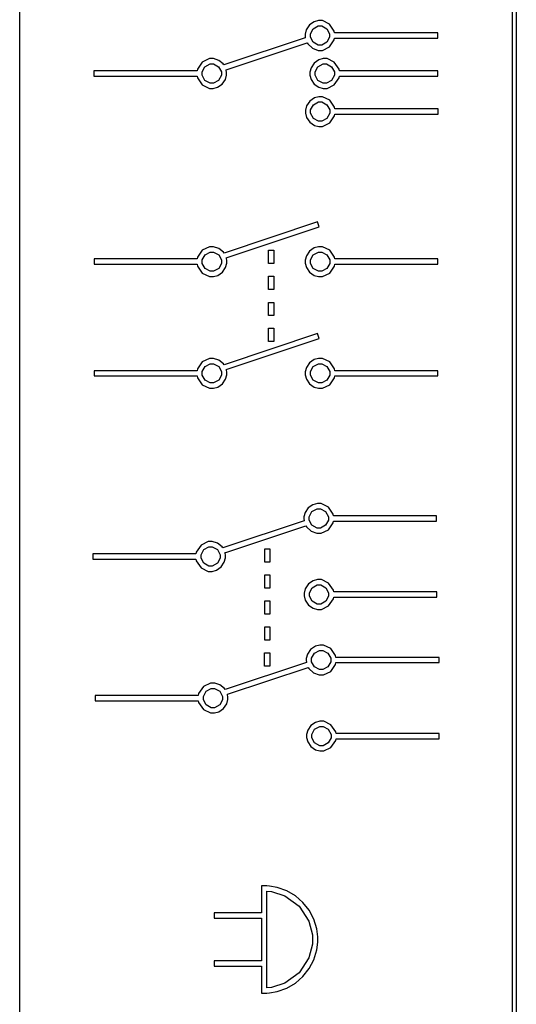
# Model space of a CAD drawing. Units: inches. Extents: x 21651 to 165677, y -18418 to 66376.
# Drawn here: x 52633 to 56339, y 16426 to 23765 of the extents above; entities that cross this region are included whole.
import ezdxf

# ---------------------------------------------------------------- set-up
doc = ezdxf.new("R2010")
doc.units = ezdxf.units.IN
doc.header["$MEASUREMENT"] = 0
doc.layers.add('freecads.com', color=7, linetype='Continuous')

msp = doc.modelspace()

# ---------------------------------------------------------------- linework, layer by layer
at = {"layer": 'freecads.com', "color": 0}
for p, q in [((52632.7, 30311.2), (52632.7, -363.3)), ((56338.8, 30311.2), (56338.8, -363.3)), ((52632.7, 30281.5), (52632.7, -333.6)), ((56309.1, -333.6), (56309.1, 30281.5)), ((54794.9, 23725.4), (54771, 23690.1)), ((54830.2, 23749.1), (54794.9, 23725.4)), ((54823, 23697.6), (54860.8, 23718.6)), ((54862.7, 23757.9), (54830.2, 23749.1)), ((54860.8, 23718.6), (54873.6, 23718.6)), ((54873.6, 23757.9), (54862.7, 23757.9)), ((54891.6, 23757.9), (54873.6, 23757.9)), ((54873.6, 23718.6), (54886.3, 23718.6)), ((54873.6, 23718.6), (54873.6, 23718.6)), ((54886.3, 23718.6), (54924.3, 23697.6)), ((54945.1, 23731.8), (54891.6, 23757.9)), ((54980.6, 23679.4), (54945.1, 23731.8)), ((54771, 23690.1), (54762.4, 23657.8)), ((54762.4, 23657.8), (54762.4, 23646.9)), ((54762.4, 23646.9), (54762.4, 23642.4)), ((54762.4, 23642.4), (54763.7, 23630.4)), ((54802, 23659.7), (54823, 23697.6)), ((54802, 23646.9), (54802, 23659.7)), ((54802, 23634.3), (54802, 23646.9)), ((54823, 23596.2), (54802, 23634.3)), ((54924.3, 23697.6), (54945.3, 23659.7)), ((54945.3, 23634.3), (54924.3, 23596.2)), ((54945.3, 23659.7), (54945.3, 23646.9)), ((54945.3, 23646.9), (54945.3, 23634.3)), ((54982.9, 23666.6), (54980.6, 23679.4)), ((55753.3, 23666.6), (54982.9, 23666.6)), ((55753.3, 23627.2), (55753.3, 23666.6)), ((54763.9, 23628.9), (54157, 23427.3)), ((54173.7, 23391.3), (54777.2, 23591.9)), ((54763.7, 23630.4), (54763.9, 23628.9)), ((54777.2, 23591.9), (54781.9, 23583.6)), ((54777.2, 23591.9), (54777.2, 23591.9)), ((54781.9, 23583.6), (54817, 23551.3)), ((54860.8, 23575.1), (54823, 23596.2)), ((54873.6, 23575.1), (54860.8, 23575.1)), ((54886.3, 23575.1), (54873.6, 23575.1)), ((54924.3, 23596.2), (54886.3, 23575.1)), ((54891.6, 23535.7), (54945.1, 23562)), ((54945.1, 23562), (54980.6, 23614.2)), ((54980.6, 23614.2), (54982.9, 23627.2)), ((54982.9, 23627.2), (55753.3, 23627.2)), ((54817, 23551.3), (54859.3, 23535.7)), ((54859.3, 23535.7), (54873.6, 23535.7)), ((54873.6, 23535.7), (54891.6, 23535.7)), ((53994.6, 23448.2), (53959.4, 23396)), ((54048.3, 23474.3), (53994.6, 23448.2)), ((53994.6, 23375.9), (54015.6, 23414)), ((54015.6, 23414), (54053.5, 23435)), ((54066.1, 23474.3), (54048.3, 23474.3)), ((54053.5, 23435), (54066.1, 23435)), ((54079.1, 23474.3), (54066.1, 23474.3)), ((54066.1, 23435), (54078.9, 23435)), ((54078.9, 23435), (54117, 23414)), ((54118, 23461.5), (54079.1, 23474.3)), ((54117, 23414), (54137.9, 23375.9)), ((54151.8, 23434.5), (54118, 23461.5)), ((54157, 23427.3), (54151.8, 23434.5)), ((54830.4, 23441.8), (54806.7, 23406.5)), ((54865.7, 23465.8), (54830.4, 23441.8)), ((54837.3, 23375.9), (54858.2, 23414)), ((54858.2, 23414), (54896.3, 23435)), ((54898, 23474.3), (54865.7, 23465.8)), ((54896.3, 23435), (54908.9, 23435)), ((54908.9, 23474.3), (54898, 23474.3)), ((54926.9, 23474.3), (54908.9, 23474.3)), ((54908.9, 23474.3), (54908.9, 23474.3)), ((54908.9, 23435), (54921.8, 23435)), ((54921.8, 23435), (54959.6, 23414)), ((54980.6, 23448.2), (54926.9, 23474.3)), ((54959.6, 23414), (54980.8, 23375.9)), ((55015.9, 23396), (54980.6, 23448.2)), ((53957, 23383), (53186.7, 23383)), ((53186.7, 23383), (53186.7, 23343.4)), ((53186.7, 23343.4), (53957, 23343.4)), ((53959.4, 23396), (53957, 23383)), ((53957, 23343.4), (53959.4, 23330.6)), ((53994.6, 23363.1), (53994.6, 23375.9)), ((53994.6, 23350.5), (53994.6, 23363.1)), ((54015.6, 23312.6), (53994.6, 23350.5)), ((54137.9, 23350.5), (54117, 23312.6)), ((54137.9, 23375.9), (54137.9, 23363.1)), ((54137.9, 23363.1), (54137.9, 23350.5)), ((54168.5, 23320.1), (54177.3, 23352.4)), ((54174.3, 23389), (54173.7, 23391.3)), ((54177.3, 23370.4), (54174.3, 23389)), ((54177.3, 23363.1), (54177.3, 23370.4)), ((54177.3, 23352.4), (54177.3, 23363.1)), ((54806.7, 23406.5), (54797.9, 23374.2)), ((54797.9, 23374.2), (54797.9, 23363.1)), ((54797.9, 23363.1), (54797.9, 23352.4)), ((54797.9, 23352.4), (54806.7, 23320.1)), ((54837.3, 23363.1), (54837.3, 23375.9)), ((54837.3, 23350.5), (54837.3, 23363.1)), ((54858.2, 23312.6), (54837.3, 23350.5)), ((54980.8, 23350.5), (54959.6, 23312.6)), ((54980.8, 23375.9), (54980.8, 23363.1)), ((54980.8, 23363.1), (54980.8, 23350.5)), ((55018.4, 23383), (55015.9, 23396)), ((55015.9, 23330.6), (55018.4, 23343.4)), ((55753.3, 23383), (55018.4, 23383)), ((55018.4, 23343.4), (55753.3, 23343.4)), ((55753.3, 23343.4), (55753.3, 23383)), ((53959.4, 23330.6), (53994.6, 23278.4)), ((53994.6, 23278.4), (54048.3, 23252.1)), ((54053.5, 23291.5), (54015.6, 23312.6)), ((54066.1, 23291.5), (54053.5, 23291.5)), ((54078.9, 23291.5), (54066.1, 23291.5)), ((54066.1, 23291.5), (54066.1, 23291.5)), ((54117, 23312.6), (54078.9, 23291.5)), ((54109.3, 23260.9), (54144.8, 23284.6)), ((54144.8, 23284.6), (54168.5, 23320.1)), ((54806.7, 23320.1), (54830.4, 23284.6)), ((54830.4, 23284.6), (54865.7, 23260.9)), ((54896.3, 23291.5), (54858.2, 23312.6)), ((54908.9, 23291.5), (54896.3, 23291.5)), ((54921.8, 23291.5), (54908.9, 23291.5)), ((54908.9, 23291.5), (54908.9, 23291.5)), ((54959.6, 23312.6), (54921.8, 23291.5)), ((54926.9, 23252.1), (54980.6, 23278.4)), ((54980.6, 23278.4), (55015.9, 23330.6)), ((54048.3, 23252.1), (54066.1, 23252.1)), ((54066.1, 23252.1), (54077, 23252.1)), ((54077, 23252.1), (54109.3, 23260.9)), ((54865.7, 23260.9), (54898, 23252.1)), ((54898, 23252.1), (54908.9, 23252.1)), ((54908.9, 23252.1), (54926.9, 23252.1)), ((54773.1, 23122.9), (54764.4, 23090.6)), ((54796.9, 23158.2), (54773.1, 23122.9)), ((54832.2, 23182), (54796.9, 23158.2)), ((54803.7, 23092.4), (54824.7, 23130.4)), ((54824.7, 23130.4), (54862.7, 23151.4)), ((54864.4, 23190.7), (54832.2, 23182)), ((54862.7, 23151.4), (54875.4, 23151.4)), ((54875.4, 23190.7), (54864.4, 23190.7)), ((54893.3, 23190.7), (54875.4, 23190.7)), ((54875.4, 23151.4), (54888, 23151.4)), ((54888, 23151.4), (54926, 23130.4)), ((54947, 23164.4), (54893.3, 23190.7)), ((54926, 23130.4), (54947.2, 23092.4)), ((54982.3, 23112.2), (54947, 23164.4)), ((54764.4, 23090.6), (54764.4, 23079.5)), ((54764.4, 23079.5), (54764.4, 23068.8)), ((54764.4, 23068.8), (54773.1, 23036.5)), ((54803.7, 23079.5), (54803.7, 23092.4)), ((54803.7, 23066.9), (54803.7, 23079.5)), ((54824.7, 23029), (54803.7, 23066.9)), ((54947.2, 23066.9), (54926, 23029)), ((54947, 22994.8), (54982.3, 23047)), ((54947.2, 23092.4), (54947.2, 23079.5)), ((54947.2, 23079.5), (54947.2, 23066.9)), ((54984.9, 23099.2), (54982.3, 23112.2)), ((54982.3, 23047), (54984.9, 23059.8)), ((55755, 23099.2), (54984.9, 23099.2)), ((54984.9, 23059.8), (55755, 23059.8)), ((55755, 23059.8), (55755, 23099.2)), ((55755, 23099.2), (55755, 23099.2)), ((54773.1, 23036.5), (54796.9, 23001)), ((54796.9, 23001), (54832.2, 22977.3)), ((54862.7, 23007.9), (54824.7, 23029)), ((54832.2, 22977.3), (54864.4, 22968.5)), ((54875.4, 23007.9), (54862.7, 23007.9)), ((54888, 23007.9), (54875.4, 23007.9)), ((54875.4, 23007.9), (54875.4, 23007.9)), ((54926, 23029), (54888, 23007.9)), ((54893.3, 22968.5), (54947, 22994.8)), ((54864.4, 22968.5), (54875.4, 22968.5)), ((54875.4, 22968.5), (54893.3, 22968.5)), ((54855.7, 22257.4), (54158, 22025.4)), ((54868.1, 22220), (54855.7, 22257.4)), ((54174.5, 21989.4), (54868.1, 22220)), ((53995.7, 22046.3), (53960.2, 21994.1)), ((54049.2, 22072.4), (53995.7, 22046.3)), ((54016.5, 22012.1), (54054.5, 22033.1)), ((54067.1, 22072.4), (54049.2, 22072.4)), ((54054.5, 22033.1), (54067.1, 22033.1)), ((54080.2, 22072.4), (54067.1, 22072.4)), ((54067.1, 22033.1), (54080, 22033.1)), ((54067.1, 22033.1), (54067.1, 22033.1)), ((54080, 22033.1), (54117.8, 22012.1)), ((54118.9, 22059.6), (54080.2, 22072.4)), ((54152.9, 22032.6), (54118.9, 22059.6)), ((54158, 22025.4), (54152.9, 22032.6)), ((54489.7, 22045.7), (54529.1, 22045.7)), ((54489.7, 21947.1), (54489.7, 22045.7)), ((54489.7, 22045.7), (54489.7, 22045.7)), ((54529.1, 22045.7), (54529.1, 21947.1)), ((54796, 22039.9), (54772.1, 22004.6)), ((54831.3, 22063.9), (54796, 22039.9)), ((54823.8, 22012.1), (54861.9, 22033.1)), ((54863.6, 22072.4), (54831.3, 22063.9)), ((54861.9, 22033.1), (54874.5, 22033.1)), ((54874.5, 22072.4), (54863.6, 22072.4)), ((54892.5, 22072.4), (54874.5, 22072.4)), ((54874.5, 22033.1), (54887.3, 22033.1)), ((54887.3, 22033.1), (54925.2, 22012.1)), ((54946.1, 22046.3), (54892.5, 22072.4)), ((54981.4, 21994.1), (54946.1, 22046.3)), ((53957.9, 21981.1), (53187.5, 21981.1)), ((53187.5, 21981.1), (53187.5, 21941.7)), ((53960.2, 21994.1), (53957.9, 21981.1)), ((53995.5, 21974), (54016.5, 22012.1)), ((53995.5, 21961.4), (53995.5, 21974)), ((53995.5, 21948.6), (53995.5, 21961.4)), ((54016.5, 21910.7), (53995.5, 21948.6)), ((54117.8, 22012.1), (54139, 21974)), ((54139, 21948.6), (54117.8, 21910.7)), ((54139, 21974), (54139, 21961.4)), ((54139, 21961.4), (54139, 21948.6)), ((54169.6, 21918.2), (54178.4, 21950.5)), ((54175.1, 21987.3), (54174.5, 21989.4)), ((54178.4, 21968.5), (54175.1, 21987.3)), ((54178.4, 21961.4), (54178.4, 21968.5)), ((54178.4, 21950.5), (54178.4, 21961.4)), ((54529.1, 21947.1), (54489.7, 21947.1)), ((54772.1, 22004.6), (54763.5, 21972.3)), ((54763.5, 21972.3), (54763.5, 21961.4)), ((54763.5, 21961.4), (54763.5, 21950.5)), ((54763.5, 21950.5), (54772.1, 21918.2)), ((54802.9, 21974), (54823.8, 22012.1)), ((54802.9, 21961.4), (54802.9, 21974)), ((54802.9, 21948.6), (54802.9, 21961.4)), ((54823.8, 21910.7), (54802.9, 21948.6)), ((54925.2, 22012.1), (54946.4, 21974)), ((54946.4, 21948.6), (54925.2, 21910.7)), ((54946.4, 21974), (54946.4, 21961.4)), ((54946.4, 21961.4), (54946.4, 21948.6)), ((54983.8, 21981.1), (54981.4, 21994.1)), ((55754.1, 21981.1), (54983.8, 21981.1)), ((54983.8, 21981.1), (54983.8, 21981.1)), ((55754.1, 21941.5), (55754.1, 21981.1)), ((53187.5, 21941.7), (53957.9, 21941.7)), ((53957.9, 21941.7), (53960.2, 21928.7)), ((53960.2, 21928.7), (53995.7, 21876.5)), ((53995.7, 21876.5), (54049.2, 21850.2)), ((54054.5, 21889.6), (54016.5, 21910.7)), ((54067.1, 21889.6), (54054.5, 21889.6)), ((54080, 21889.6), (54067.1, 21889.6)), ((54117.8, 21910.7), (54080, 21889.6)), ((54110.3, 21859.2), (54145.8, 21882.9)), ((54145.8, 21882.9), (54169.6, 21918.2)), ((54772.1, 21918.2), (54796, 21882.9)), ((54796, 21882.9), (54831.3, 21859.2)), ((54861.9, 21889.6), (54823.8, 21910.7)), ((54874.5, 21889.6), (54861.9, 21889.6)), ((54887.3, 21889.6), (54874.5, 21889.6)), ((54874.5, 21889.6), (54874.5, 21889.6)), ((54925.2, 21910.7), (54887.3, 21889.6)), ((54892.5, 21850.2), (54946.1, 21876.5)), ((54946.1, 21876.5), (54981.4, 21928.7)), ((54981.4, 21928.7), (54983.8, 21941.5)), ((54983.8, 21941.5), (55754.1, 21941.5)), ((54049.2, 21850.2), (54067.1, 21850.2)), ((54067.1, 21850.2), (54078.1, 21850.2)), ((54067.1, 21850.2), (54067.1, 21850.2)), ((54078.1, 21850.2), (54110.3, 21859.2)), ((54489.7, 21851.9), (54529.1, 21851.9)), ((54489.7, 21753.3), (54489.7, 21851.9)), ((54489.7, 21851.9), (54489.7, 21851.9)), ((54529.1, 21851.9), (54529.1, 21753.3)), ((54831.3, 21859.2), (54863.6, 21850.2)), ((54863.6, 21850.2), (54874.5, 21850.2)), ((54874.5, 21850.2), (54892.5, 21850.2)), ((54529.1, 21753.3), (54489.7, 21753.3)), ((54489.7, 21657.9), (54529.1, 21657.9)), ((54489.7, 21559.6), (54489.7, 21657.9)), ((54489.7, 21657.9), (54489.7, 21657.9)), ((54529.1, 21657.9), (54529.1, 21559.6)), ((54529.1, 21559.6), (54489.7, 21559.6)), ((54489.7, 21464.2), (54529.1, 21464.2)), ((54489.7, 21365.8), (54489.7, 21464.2)), ((54489.7, 21464.2), (54489.7, 21464.2)), ((54529.1, 21464.2), (54529.1, 21365.8)), ((54855.7, 21424.6), (54158, 21192.8)), ((54174.5, 21156.8), (54868.1, 21387.4)), ((54529.1, 21365.8), (54489.7, 21365.8)), ((54868.1, 21387.4), (54855.7, 21424.6)), ((54868.1, 21387.4), (54868.1, 21387.4)), ((53995.7, 21213.5), (53960.2, 21161.3)), ((54049.2, 21239.8), (53995.7, 21213.5)), ((54067.1, 21239.8), (54049.2, 21239.8)), ((54080.2, 21239.8), (54067.1, 21239.8)), ((54118.9, 21227), (54080.2, 21239.8)), ((54152.9, 21199.8), (54118.9, 21227)), ((54831.3, 21231.1), (54796, 21207.3)), ((54863.6, 21239.8), (54831.3, 21231.1)), ((54874.5, 21239.8), (54863.6, 21239.8)), ((54892.5, 21239.8), (54874.5, 21239.8)), ((54874.5, 21239.8), (54874.5, 21239.8)), ((54946.1, 21213.5), (54892.5, 21239.8)), ((54981.4, 21161.3), (54946.1, 21213.5)), ((53957.9, 21148.3), (53187.5, 21148.3)), ((53187.5, 21148.3), (53187.5, 21108.9)), ((53960.2, 21161.3), (53957.9, 21148.3)), ((53995.5, 21141.5), (54016.5, 21179.3)), ((53995.5, 21128.6), (53995.5, 21141.5)), ((54016.5, 21179.3), (54054.5, 21200.5)), ((54054.5, 21200.5), (54067.1, 21200.5)), ((54067.1, 21200.5), (54080, 21200.5)), ((54080, 21200.5), (54117.8, 21179.3)), ((54117.8, 21179.3), (54139, 21141.5)), ((54139, 21141.5), (54139, 21128.6)), ((54158, 21192.8), (54152.9, 21199.8)), ((54175.1, 21154.5), (54174.5, 21156.8)), ((54178.4, 21135.7), (54175.1, 21154.5)), ((54772.1, 21172), (54763.5, 21139.5)), ((54763.5, 21139.5), (54763.5, 21128.6)), ((54796, 21207.3), (54772.1, 21172)), ((54802.9, 21141.5), (54823.8, 21179.3)), ((54802.9, 21128.6), (54802.9, 21141.5)), ((54823.8, 21179.3), (54861.9, 21200.5)), ((54861.9, 21200.5), (54874.5, 21200.5)), ((54874.5, 21200.5), (54887.3, 21200.5)), ((54887.3, 21200.5), (54925.2, 21179.3)), ((54925.2, 21179.3), (54946.4, 21141.5)), ((54946.4, 21141.5), (54946.4, 21128.6)), ((54983.8, 21148.3), (54981.4, 21161.3)), ((55754.1, 21148.3), (54983.8, 21148.3)), ((55754.1, 21108.9), (55754.1, 21148.3)), ((53187.5, 21108.9), (53957.9, 21108.9)), ((53957.9, 21108.9), (53960.2, 21095.9)), ((53960.2, 21095.9), (53995.7, 21043.7)), ((53995.5, 21116), (53995.5, 21128.6)), ((54016.5, 21077.9), (53995.5, 21116)), ((54054.5, 21057), (54016.5, 21077.9)), ((54117.8, 21077.9), (54080, 21057)), ((54139, 21116), (54117.8, 21077.9)), ((54139, 21128.6), (54139, 21116)), ((54145.8, 21050.1), (54169.6, 21085.6)), ((54169.6, 21085.6), (54178.4, 21117.9)), ((54178.4, 21128.6), (54178.4, 21135.7)), ((54178.4, 21117.9), (54178.4, 21128.6)), ((54763.5, 21128.6), (54763.5, 21117.9)), ((54763.5, 21117.9), (54772.1, 21085.6)), ((54772.1, 21085.6), (54796, 21050.1)), ((54802.9, 21116), (54802.9, 21128.6)), ((54823.8, 21077.9), (54802.9, 21116)), ((54861.9, 21057), (54823.8, 21077.9)), ((54925.2, 21077.9), (54887.3, 21057)), ((54946.4, 21116), (54925.2, 21077.9)), ((54946.1, 21043.7), (54981.4, 21095.9)), ((54946.4, 21128.6), (54946.4, 21116)), ((54981.4, 21095.9), (54983.8, 21108.9)), ((54983.8, 21108.9), (55754.1, 21108.9)), ((53995.7, 21043.7), (54049.2, 21017.6)), ((54049.2, 21017.6), (54067.1, 21017.6)), ((54067.1, 21057), (54054.5, 21057)), ((54080, 21057), (54067.1, 21057)), ((54067.1, 21057), (54067.1, 21057)), ((54067.1, 21017.6), (54078.1, 21017.6)), ((54078.1, 21017.6), (54110.3, 21026.4)), ((54110.3, 21026.4), (54145.8, 21050.1)), ((54796, 21050.1), (54831.3, 21026.4)), ((54831.3, 21026.4), (54863.6, 21017.6)), ((54874.5, 21057), (54861.9, 21057)), ((54863.6, 21017.6), (54874.5, 21017.6)), ((54887.3, 21057), (54874.5, 21057)), ((54874.5, 21057), (54874.5, 21057)), ((54874.5, 21017.6), (54892.5, 21017.6)), ((54892.5, 21017.6), (54946.1, 21043.7)), ((54786.2, 20126), (54762.4, 20090.7)), ((54821.5, 20149.7), (54786.2, 20126)), ((54814, 20098), (54852, 20119.2)), ((54854, 20158.5), (54821.5, 20149.7)), ((54852, 20119.2), (54864.9, 20119.2)), ((54864.9, 20158.5), (54854, 20158.5)), ((54882.6, 20158.5), (54864.9, 20158.5)), ((54864.9, 20119.2), (54877.5, 20119.2)), ((54864.9, 20119.2), (54864.9, 20119.2)), ((54877.5, 20119.2), (54915.3, 20098)), ((54936.3, 20132.2), (54882.6, 20158.5)), ((54971.6, 20080), (54936.3, 20132.2)), ((54762.4, 20090.7), (54753.7, 20058.4)), ((54753.7, 20058.4), (54753.7, 20047.3)), ((54753.7, 20047.3), (54753.7, 20043)), ((54753.7, 20043), (54754.9, 20031.1)), ((54793, 20060.1), (54814, 20098)), ((54793, 20047.3), (54793, 20060.1)), ((54793, 20034.7), (54793, 20047.3)), ((54915.3, 20098), (54936.5, 20060.1)), ((54936.5, 20060.1), (54936.5, 20047.3)), ((54936.5, 20047.3), (54936.5, 20034.7)), ((54973.9, 20067), (54971.6, 20080)), ((55744.3, 20067), (54973.9, 20067)), ((55744.3, 20027.6), (55744.3, 20067)), ((54755.2, 20029.6), (54148.2, 19827.7)), ((54164.9, 19791.7), (54768.2, 19992.3)), ((54754.9, 20031.1), (54755.2, 20029.6)), ((54768.2, 19992.3), (54773.1, 19984)), ((54773.1, 19984), (54808.2, 19951.7)), ((54814, 19996.6), (54793, 20034.7)), ((54852, 19975.7), (54814, 19996.6)), ((54864.9, 19975.7), (54852, 19975.7)), ((54877.5, 19975.7), (54864.9, 19975.7)), ((54915.3, 19996.6), (54877.5, 19975.7)), ((54936.5, 20034.7), (54915.3, 19996.6)), ((54936.3, 19962.4), (54971.6, 20014.8)), ((54971.6, 20014.8), (54973.9, 20027.6)), ((54973.9, 20027.6), (55744.3, 20027.6)), ((54808.2, 19951.7), (54850.8, 19936.3)), ((54850.8, 19936.3), (54864.9, 19936.3)), ((54864.9, 19936.3), (54882.6, 19936.3)), ((54882.6, 19936.3), (54936.3, 19962.4)), ((53985.9, 19848.6), (53950.6, 19796.4)), ((54039.6, 19874.9), (53985.9, 19848.6)), ((54006.8, 19814.4), (54044.7, 19835.4)), ((54057.5, 19874.9), (54039.6, 19874.9)), ((54044.7, 19835.4), (54057.5, 19835.4)), ((54070.4, 19874.9), (54057.5, 19874.9)), ((54057.5, 19835.4), (54070.1, 19835.4)), ((54057.5, 19835.4), (54057.5, 19835.4)), ((54070.1, 19835.4), (54108, 19814.4)), ((54109.3, 19861.9), (54070.4, 19874.9)), ((54143.1, 19834.9), (54109.3, 19861.9)), ((54148.2, 19827.7), (54143.1, 19834.9)), ((54461.1, 19820), (54500.4, 19820)), ((54461.1, 19721.6), (54461.1, 19820)), ((54461.1, 19820), (54461.1, 19820)), ((54500.4, 19820), (54500.4, 19721.6)), ((53948.2, 19783.4), (53177.9, 19783.4)), ((53177.9, 19783.4), (53177.9, 19744)), ((53177.9, 19744), (53948.2, 19744)), ((53950.6, 19796.4), (53948.2, 19783.4)), ((53948.2, 19744), (53950.6, 19731.2)), ((53985.9, 19776.5), (54006.8, 19814.4)), ((53985.9, 19763.7), (53985.9, 19776.5)), ((53985.9, 19751.1), (53985.9, 19763.7)), ((54006.8, 19713.2), (53985.9, 19751.1)), ((54108, 19814.4), (54129.2, 19776.5)), ((54129.2, 19751.1), (54108, 19713.2)), ((54129.2, 19776.5), (54129.2, 19763.7)), ((54129.2, 19763.7), (54129.2, 19751.1)), ((54159.8, 19720.5), (54168.5, 19752.8)), ((54165.3, 19789.6), (54164.9, 19791.7)), ((54168.5, 19770.8), (54165.3, 19789.6)), ((54168.5, 19763.7), (54168.5, 19770.8)), ((54168.5, 19752.8), (54168.5, 19763.7)), ((53950.6, 19731.2), (53985.9, 19678.8)), ((53985.9, 19678.8), (54039.6, 19652.5)), ((54044.7, 19692.1), (54006.8, 19713.2)), ((54057.5, 19692.1), (54044.7, 19692.1)), ((54070.1, 19692.1), (54057.5, 19692.1)), ((54108, 19713.2), (54070.1, 19692.1)), ((54100.7, 19661.3), (54136, 19685.2)), ((54136, 19685.2), (54159.8, 19720.5)), ((54500.4, 19721.6), (54461.1, 19721.6)), ((54039.6, 19652.5), (54057.5, 19652.5)), ((54057.5, 19652.5), (54068.2, 19652.5)), ((54057.5, 19652.5), (54057.5, 19652.5)), ((54068.2, 19652.5), (54100.7, 19661.3)), ((54461.1, 19626.2), (54500.4, 19626.2)), ((54461.1, 19527.6), (54461.1, 19626.2)), ((54461.1, 19626.2), (54461.1, 19626.2)), ((54500.4, 19626.2), (54500.4, 19527.6)), ((54500.4, 19527.6), (54461.1, 19527.6)), ((54764.1, 19523.3), (54755.6, 19491)), ((54788.1, 19558.6), (54764.1, 19523.3)), ((54823.4, 19582.6), (54788.1, 19558.6)), ((54794.9, 19493), (54815.9, 19530.8)), ((54815.9, 19530.8), (54853.8, 19551.8)), ((54855.7, 19591.3), (54823.4, 19582.6)), ((54853.8, 19551.8), (54866.6, 19551.8)), ((54866.6, 19591.3), (54855.7, 19591.3)), ((54884.3, 19591.3), (54866.6, 19591.3)), ((54866.6, 19591.3), (54866.6, 19591.3)), ((54866.6, 19551.8), (54879.2, 19551.8)), ((54879.2, 19551.8), (54917.3, 19530.8)), ((54938.2, 19565), (54884.3, 19591.3)), ((54917.3, 19530.8), (54938.4, 19493)), ((54973.5, 19512.6), (54938.2, 19565)), ((54755.6, 19491), (54755.6, 19480.1)), ((54755.6, 19480.1), (54755.6, 19469.4)), ((54755.6, 19469.4), (54764.1, 19436.9)), ((54794.9, 19480.1), (54794.9, 19493)), ((54794.9, 19467.5), (54794.9, 19480.1)), ((54815.9, 19429.4), (54794.9, 19467.5)), ((54938.4, 19467.5), (54917.3, 19429.4)), ((54938.4, 19493), (54938.4, 19480.1)), ((54938.4, 19480.1), (54938.4, 19467.5)), ((54975.9, 19499.8), (54973.5, 19512.6)), ((54973.5, 19447.4), (54975.9, 19460.5)), ((55746.2, 19499.8), (54975.9, 19499.8)), ((54975.9, 19460.5), (55746.2, 19460.5)), ((55746.2, 19460.5), (55746.2, 19499.8)), ((54461.1, 19432.2), (54500.4, 19432.2)), ((54461.1, 19333.8), (54461.1, 19432.2)), ((54461.1, 19432.2), (54461.1, 19432.2)), ((54500.4, 19432.2), (54500.4, 19333.8)), ((54764.1, 19436.9), (54788.1, 19401.6)), ((54788.1, 19401.6), (54823.4, 19377.7)), ((54853.8, 19408.3), (54815.9, 19429.4)), ((54823.4, 19377.7), (54855.7, 19368.9)), ((54866.6, 19408.3), (54853.8, 19408.3)), ((54879.2, 19408.3), (54866.6, 19408.3)), ((54866.6, 19408.3), (54866.6, 19408.3)), ((54917.3, 19429.4), (54879.2, 19408.3)), ((54884.3, 19368.9), (54938.2, 19395.2)), ((54938.2, 19395.2), (54973.5, 19447.4)), ((54500.4, 19333.8), (54461.1, 19333.8)), ((54855.7, 19368.9), (54866.6, 19368.9)), ((54866.6, 19368.9), (54884.3, 19368.9)), ((54461.1, 19238.5), (54500.4, 19238.5)), ((54461.1, 19140.1), (54461.1, 19238.5)), ((54461.1, 19238.5), (54461.1, 19238.5)), ((54500.4, 19238.5), (54500.4, 19140.1)), ((54500.4, 19140.1), (54461.1, 19140.1)), ((54839.2, 19094.5), (54803.7, 19070.6)), ((54871.5, 19103.1), (54839.2, 19094.5)), ((54882.4, 19103.1), (54871.5, 19103.1)), ((54900.4, 19103.1), (54882.4, 19103.1)), ((54954.1, 19077), (54900.4, 19103.1)), ((54460.9, 19044.9), (54500.4, 19044.9)), ((54460.9, 18946.1), (54460.9, 19044.9)), ((54460.9, 19044.9), (54460.9, 19044.9)), ((54500.4, 19044.9), (54500.4, 18946.1)), ((54780, 19035.3), (54771.4, 19003)), ((54803.7, 19070.6), (54780, 19035.3)), ((54810.8, 19004.7), (54831.7, 19042.8)), ((54831.7, 19042.8), (54869.8, 19063.7)), ((54869.8, 19063.7), (54882.4, 19063.7)), ((54882.4, 19063.7), (54895, 19063.7)), ((54882.4, 19063.7), (54882.4, 19063.7)), ((54895, 19063.7), (54933.1, 19042.8)), ((54933.1, 19042.8), (54954.3, 19004.7)), ((54989.3, 19024.8), (54954.1, 19077)), ((54991.7, 19011.8), (54989.3, 19024.8)), ((55762.3, 19011.8), (54991.7, 19011.8)), ((55762.3, 18972.4), (55762.3, 19011.8)), ((54772.9, 18974.3), (54166, 18772.4)), ((54182.6, 18736.5), (54786, 18937.1)), ((54500.4, 18946.1), (54460.9, 18946.1)), ((54771.4, 19003), (54771.4, 18992.1)), ((54771.4, 18992.1), (54771.4, 18987.6)), ((54771.4, 18987.6), (54772.7, 18975.8)), ((54772.7, 18975.8), (54772.9, 18974.3)), ((54786, 18937.1), (54790.9, 18928.8)), ((54786, 18937.1), (54786, 18937.1)), ((54810.8, 18992.1), (54810.8, 19004.7)), ((54810.8, 18979.2), (54810.8, 18992.1)), ((54831.7, 18941.4), (54810.8, 18979.2)), ((54869.8, 18920.2), (54831.7, 18941.4)), ((54933.1, 18941.4), (54895, 18920.2)), ((54954.3, 18979.2), (54933.1, 18941.4)), ((54954.1, 18907.2), (54989.3, 18959.4)), ((54954.3, 19004.7), (54954.3, 18992.1)), ((54954.3, 18992.1), (54954.3, 18979.2)), ((54989.3, 18959.4), (54991.7, 18972.4)), ((54991.7, 18972.4), (55762.3, 18972.4)), ((54790.9, 18928.8), (54825.9, 18896.5)), ((54825.9, 18896.5), (54868.3, 18880.9)), ((54868.3, 18880.9), (54882.4, 18880.9)), ((54882.4, 18920.2), (54869.8, 18920.2)), ((54895, 18920.2), (54882.4, 18920.2)), ((54882.4, 18880.9), (54900.4, 18880.9)), ((54900.4, 18880.9), (54954.1, 18907.2)), ((54003.6, 18793.4), (53968.1, 18741.2)), ((54057.1, 18819.5), (54003.6, 18793.4)), ((54075.1, 18819.5), (54057.1, 18819.5)), ((54088.1, 18819.5), (54075.1, 18819.5)), ((54126.8, 18806.7), (54088.1, 18819.5)), ((54160.8, 18779.7), (54126.8, 18806.7)), ((53965.8, 18728.2), (53195.6, 18728.2)), ((53195.6, 18728.2), (53195.6, 18688.6)), ((53968.1, 18741.2), (53965.8, 18728.2)), ((54003.6, 18721.1), (54024.6, 18759.2)), ((54003.6, 18708.5), (54003.6, 18721.1)), ((54024.6, 18759.2), (54062.4, 18780.1)), ((54062.4, 18780.1), (54075.1, 18780.1)), ((54075.1, 18780.1), (54087.7, 18780.1)), ((54087.7, 18780.1), (54125.7, 18759.2)), ((54125.7, 18759.2), (54146.9, 18721.1)), ((54146.9, 18721.1), (54146.9, 18708.5)), ((54166, 18772.4), (54160.8, 18779.7)), ((54183.1, 18734.4), (54182.6, 18736.5)), ((54186.3, 18715.5), (54183.1, 18734.4)), ((54186.3, 18708.5), (54186.3, 18715.5)), ((53195.6, 18688.6), (53965.8, 18688.6)), ((53965.8, 18688.6), (53968.1, 18675.8)), ((53968.1, 18675.8), (54003.6, 18623.6)), ((54003.6, 18695.9), (54003.6, 18708.5)), ((54024.6, 18657.8), (54003.6, 18695.9)), ((54062.4, 18636.6), (54024.6, 18657.8)), ((54125.7, 18657.8), (54087.7, 18636.6)), ((54146.9, 18695.9), (54125.7, 18657.8)), ((54146.9, 18708.5), (54146.9, 18695.9)), ((54153.8, 18629.8), (54177.5, 18665.3)), ((54177.5, 18665.3), (54186.3, 18697.6)), ((54186.3, 18697.6), (54186.3, 18708.5)), ((54003.6, 18623.6), (54057.1, 18597.3)), ((54057.1, 18597.3), (54075.1, 18597.3)), ((54075.1, 18636.6), (54062.4, 18636.6)), ((54087.7, 18636.6), (54075.1, 18636.6)), ((54075.1, 18636.6), (54075.1, 18636.6)), ((54075.1, 18597.3), (54086, 18597.3)), ((54086, 18597.3), (54118.3, 18606)), ((54118.3, 18606), (54153.8, 18629.8)), ((54805.8, 18503.4), (54781.9, 18468.1)), ((54841.1, 18527.1), (54805.8, 18503.4)), ((54833.6, 18475.6), (54871.5, 18496.5)), ((54873.4, 18535.9), (54841.1, 18527.1)), ((54871.5, 18496.5), (54884.3, 18496.5)), ((54884.3, 18535.9), (54873.4, 18535.9)), ((54902.3, 18535.9), (54884.3, 18535.9)), ((54884.3, 18496.5), (54897, 18496.5)), ((54897, 18496.5), (54934.8, 18475.6)), ((54955.8, 18509.6), (54902.3, 18535.9)), ((54991.3, 18457.4), (54955.8, 18509.6)), ((54781.9, 18468.1), (54773.1, 18435.8)), ((54773.1, 18435.8), (54773.1, 18424.9)), ((54773.1, 18424.9), (54773.1, 18414)), ((54812.7, 18437.5), (54833.6, 18475.6)), ((54812.7, 18424.9), (54812.7, 18437.5)), ((54812.7, 18412.3), (54812.7, 18424.9)), ((54934.8, 18475.6), (54956, 18437.5)), ((54956, 18437.5), (54956, 18424.9)), ((54956, 18424.9), (54956, 18412.3)), ((54993.6, 18444.4), (54991.3, 18457.4)), ((55763.8, 18444.4), (54993.6, 18444.4)), ((55763.8, 18405), (55763.8, 18444.4)), ((55763.8, 18444.4), (55763.8, 18444.4)), ((54773.1, 18414), (54781.9, 18381.7)), ((54781.9, 18381.7), (54805.8, 18346.2)), ((54833.6, 18374.2), (54812.7, 18412.3)), ((54871.5, 18353), (54833.6, 18374.2)), ((54884.3, 18353), (54871.5, 18353)), ((54897, 18353), (54884.3, 18353)), ((54884.3, 18353), (54884.3, 18353)), ((54934.8, 18374.2), (54897, 18353)), ((54956, 18412.3), (54934.8, 18374.2)), ((54955.8, 18340), (54991.3, 18392.2)), ((54991.3, 18392.2), (54993.6, 18405)), ((54993.6, 18405), (55763.8, 18405)), ((54805.8, 18346.2), (54841.1, 18322.5)), ((54841.1, 18322.5), (54873.4, 18313.7)), ((54873.4, 18313.7), (54884.3, 18313.7)), ((54884.3, 18313.7), (54902.3, 18313.7)), ((54902.3, 18313.7), (54955.8, 18340)), ((54477.3, 17308.4), (54438, 17308.4)), ((54438, 17308.4), (54438, 17107.1)), ((54477.3, 17307.9), (54477.3, 17308.4)), ((54496.6, 17307), (54477.3, 17307.9)), ((54477.3, 16549.1), (54477.3, 17268.4)), ((54477.3, 17268.4), (54510.9, 17266.6)), ((54554.1, 17296.7), (54496.6, 17307)), ((54510.9, 17266.6), (54610.4, 17234.9)), ((54625.8, 17271.3), (54554.1, 17296.7)), ((54690.4, 17233.6), (54625.8, 17271.3)), ((54610.4, 17234.9), (54718.6, 17156.9)), ((54746.4, 17184.7), (54690.4, 17233.6)), ((54792.6, 17126.3), (54746.4, 17184.7)), ((54438, 17107.1), (54084.5, 17107.1)), ((54084.5, 17107.1), (54084.5, 17067.7)), ((54718.6, 17156.9), (54791.3, 17044.7)), ((54827.4, 17060), (54792.6, 17126.3)), ((54084.5, 17067.7), (54438, 17067.7)), ((54438, 17067.7), (54438, 16749.8)), ((54791.3, 17044.7), (54817.8, 16942.8)), ((54849.5, 16987), (54827.4, 17060)), ((54857.2, 16928.4), (54849.5, 16987)), ((54817.8, 16942.8), (54817.8, 16908.8)), ((54817.8, 16908.8), (54817.8, 16874.9)), ((54849.5, 16830.7), (54857.2, 16889.3)), ((54857.2, 16908.8), (54857.2, 16928.4)), ((54857.2, 16889.3), (54857.2, 16908.8)), ((54857.2, 16908.8), (54857.2, 16908.8)), ((54817.8, 16874.9), (54791.3, 16773)), ((54827.4, 16757.7), (54849.5, 16830.7)), ((54438, 16749.8), (54084.5, 16749.8)), ((54084.5, 16749.8), (54084.5, 16710.5)), ((54791.3, 16773), (54718.6, 16660.8)), ((54792.6, 16691.3), (54827.4, 16757.7)), ((54084.5, 16710.5), (54438, 16710.5)), ((54438, 16710.5), (54438, 16509.2)), ((54718.6, 16660.8), (54610.4, 16582.7)), ((54746.4, 16633), (54792.6, 16691.3)), ((54690.4, 16584.1), (54746.4, 16633)), ((54510.9, 16551), (54477.3, 16549.1)), ((54477.3, 16549.1), (54477.3, 16549.1)), ((54496.6, 16510.6), (54554.1, 16521)), ((54610.4, 16582.7), (54510.9, 16551)), ((54554.1, 16521), (54625.8, 16546.4)), ((54625.8, 16546.4), (54690.4, 16584.1)), ((54438, 16509.2), (54477.3, 16509.2)), ((54477.3, 16509.6), (54496.6, 16510.6)), ((54477.3, 16509.2), (54477.3, 16509.6))]:
    msp.add_line(p, q, dxfattribs=at)

doc.saveas('drawing.dxf')
